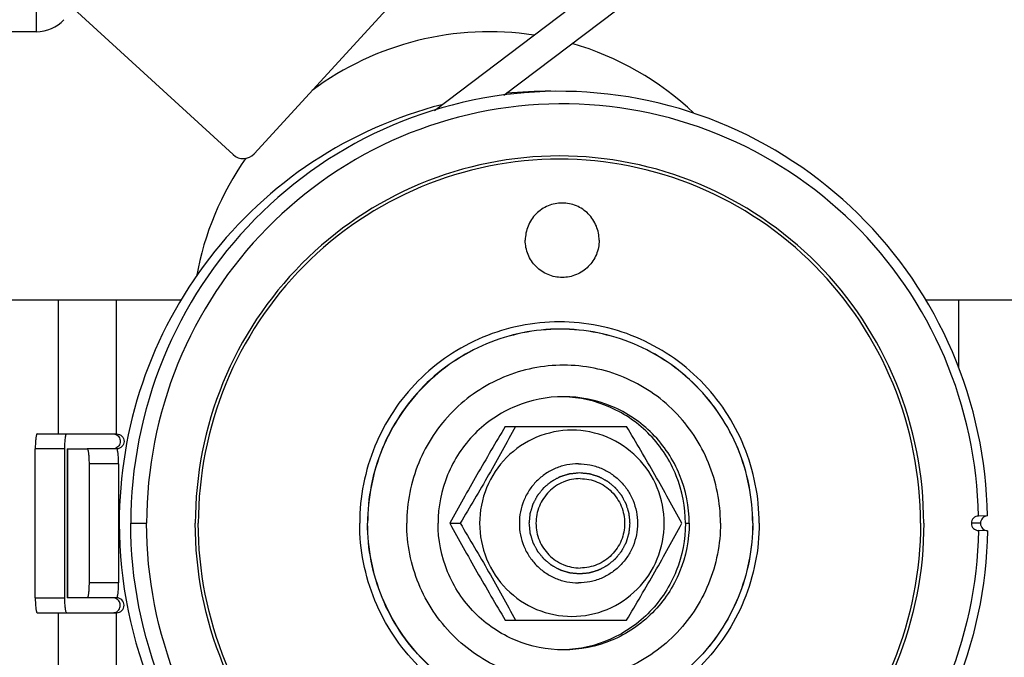
# Model space of a CAD drawing. Units: millimetres. Extents: x 0 to 420, y 0 to 297.
# Drawn here: x 77 to 84, y 239 to 243 of the extents above; entities that cross this region are included whole.
import ezdxf

# ---------------------------------------------------------------- set-up
doc = ezdxf.new("R2010")
doc.units = ezdxf.units.MM
doc.header["$LTSCALE"] = 23.1
doc.layers.get('0').update_dxf_attribs({"linetype": 'CONTINUOUS'})
doc.layers.add('AUTO_AXIS', color=7, linetype='CONTINUOUS')

msp = doc.modelspace()

# ---------------------------------------------------------------- linework, layer by layer
at = {"color": 7, "linetype": 'CONTINUOUS'}
for p, q in [((79.9584, 242.795), (99.1778, 257.3336)), ((80.424, 242.8964), (99.1778, 257.0828)), ((75.2148, 241.5232), (78.2588, 241.5232)), ((83.2562, 241.5232), (85.265, 241.5232)), ((80.4345, 240.6732), (81.2487, 240.6732)), ((77.2899, 240.6232), (77.8239, 240.6232)), ((77.2775, 239.5232), (77.2775, 240.5232)), ((77.8245, 240.5232), (77.626, 240.5232)), ((77.8369, 240.4232), (77.8369, 239.6232)), ((83.6734, 240.0732), (83.6121, 240.0718)), ((80.0621, 240.0232), (80.1316, 240.0232)), ((83.6734, 239.9732), (83.6121, 239.9747)), ((77.8245, 239.5232), (77.626, 239.5232)), ((77.2899, 239.4232), (77.8239, 239.4232)), ((80.4345, 239.3732), (81.2487, 239.3732))]:
    msp.add_line(p, q, dxfattribs=at)
at = {"color": 3, "linetype": 'CONTINUOUS'}
for p, q in [((78.7474, 242.504), (89.2799, 253.9982)), ((77.5371, 243.4775), (78.6062, 242.4979)), ((77.2852, 243.3226), (72.3704, 243.3226)), ((77.4759, 239.5232), (77.4759, 240.5232)), ((77.4926, 240.5232), (77.4926, 239.5232)), ((77.4926, 240.5232), (77.626, 240.5232)), ((77.6385, 240.4232), (77.6385, 239.6232)), ((77.626, 239.5232), (77.4926, 239.5232))]:
    msp.add_line(p, q, dxfattribs=at)
at = {"color": 9, "linetype": 'CONTINUOUS'}
for p, q in [((77.2852, 243.3226), (77.2852, 243.4726)), ((77.4331, 240.6232), (77.4331, 241.5232)), ((77.8239, 240.6232), (77.8239, 241.5232)), ((83.4796, 241.0653), (83.4796, 241.5232)), ((77.4759, 240.5232), (77.2775, 240.5232)), ((77.4953, 239.5232), (77.4953, 240.5232)), ((77.8369, 240.4232), (77.6385, 240.4232)), ((77.9189, 240.0232), (78.0253, 240.0232)), ((81.6445, 240.0232), (81.6694, 240.0232)), ((83.6262, 240.0232), (83.5649, 240.0232)), ((77.8369, 239.6232), (77.6385, 239.6232)), ((77.2775, 239.5232), (77.4759, 239.5232)), ((77.4331, 237.0232), (77.4331, 239.4232)), ((77.8239, 237.0232), (77.8239, 239.4232))]:
    msp.add_line(p, q, dxfattribs=at)
at = {"color": 3, "linetype": 'CONTINUOUS'}
for centre, radius, start, end in [((77.2852, 243.5726), 0.25, 270, 317.5), ((80.7188, 240.0658), 2.8574, 89.55735, 95.5889), ((78.6737, 242.5716), 0.1, 227.5, 317.5), ((77.799, 240.5727), 0.0494, 282.10653, 294.15729), ((80.7606, 240.0229), 2.9193, 179.99386, 203.20292), ((77.799, 239.4738), 0.0494, 65.84271, 77.89347)]:
    msp.add_arc(centre, radius, start, end, dxfattribs=at)
at = {"color": 7, "linetype": 'CONTINUOUS'}
for start, end in [(81.42542, 126.53834), (46.61788, 73.87156), (144.86814, 169.68365)]:
    msp.add_arc((80.3278, 241.3226), 2, start, end, dxfattribs=at)
at = {"color": 3, "linetype": 'CONTINUOUS'}
for points, knots in [([(83.6734, 240.0732), (83.6669, 240.4482), (83.5063, 241.2028), (82.8575, 242.1521), (81.8976, 242.7833), (80.7709, 242.9978), (79.648, 242.7637), (78.6991, 242.116), (78.0667, 241.1555), (77.9189, 240.3982), (77.9189, 240.0232)], [0, 0, 0, 0, 0.125446, 0.250624, 0.37543, 0.499978, 0.624532, 0.749354, 0.874547, 1, 1, 1, 1]), ([(80.0082, 242.8334), (79.7024, 242.7549), (79.1117, 242.493), (78.4045, 241.8343), (77.9467, 240.981), (77.8413, 240.341), (77.8413, 240.0232)], [0, 0, 0, 0, 0.249161, 0.498903, 0.749258, 1, 1, 1, 1]), ([(81.6445, 240.0232), (81.6445, 240.1317), (81.6024, 240.3507), (81.4216, 240.6297), (81.1502, 240.8205), (80.9336, 240.8697), (80.826, 240.8728)], [0, 0, 0, 0, 0.250912, 0.501259, 0.750902, 1, 1, 1, 1]), ([(77.4759, 240.5232), (77.4759, 240.536), (77.4765, 240.5591), (77.4788, 240.5917), (77.4821, 240.6093), (77.4854, 240.6232), (77.4884, 240.6232)], [0, 0, 0, 0, 0.375791, 0.695377, 0.911844, 1, 1, 1, 1]), ([(77.8042, 240.6229), (77.8148, 240.6218), (77.8359, 240.6121), (77.8516, 240.5816), (77.846, 240.5477), (77.8289, 240.5319), (77.8192, 240.5275)], [0, 0, 0, 0, 0.249192, 0.499549, 0.750272, 1, 1, 1, 1]), ([(77.626, 240.5232), (77.629, 240.5232), (77.6323, 240.5093), (77.6356, 240.4917), (77.6379, 240.4591), (77.6385, 240.436), (77.6385, 240.4232)], [0, 0, 0, 0, 0.088156, 0.304623, 0.624209, 1, 1, 1, 1]), ([(83.6734, 240.0732), (83.6613, 240.0731), (83.6357, 240.0618), (83.6262, 240.0359), (83.6262, 240.0232)], [0, 0, 0, 0, 0.488612, 1, 1, 1, 1]), ([(83.6734, 239.9732), (83.6669, 239.5983), (83.5063, 238.8437), (82.8575, 237.8943), (81.8976, 237.2632), (80.7709, 237.0486), (79.648, 237.2828), (78.6991, 237.9305), (78.0667, 238.8909), (77.9189, 239.6482), (77.9189, 240.0232)], [0, 0, 0, 0, 0.125446, 0.250624, 0.37543, 0.499978, 0.624532, 0.749354, 0.874547, 1, 1, 1, 1]), ([(81.6445, 240.0232), (81.6445, 239.9147), (81.6024, 239.6957), (81.4216, 239.4167), (81.1502, 239.2259), (80.9336, 239.1768), (80.826, 239.1736)], [0, 0, 0, 0, 0.250912, 0.501259, 0.750902, 1, 1, 1, 1]), ([(83.6262, 240.0232), (83.6262, 240.0105), (83.6358, 239.9845), (83.6613, 239.9733), (83.6734, 239.9732)], [0, 0, 0, 0, 0.51414, 1, 1, 1, 1]), ([(77.6385, 239.6232), (77.6385, 239.6105), (77.6379, 239.5873), (77.6356, 239.5548), (77.6323, 239.5371), (77.629, 239.5232), (77.626, 239.5232)], [0, 0, 0, 0, 0.375791, 0.695377, 0.911844, 1, 1, 1, 1]), ([(77.4884, 239.4232), (77.4854, 239.4232), (77.4821, 239.4371), (77.4788, 239.4548), (77.4765, 239.4873), (77.4759, 239.5105), (77.4759, 239.5232)], [0, 0, 0, 0, 0.088156, 0.304623, 0.624209, 1, 1, 1, 1]), ([(77.8042, 239.4235), (77.8148, 239.4246), (77.8359, 239.4344), (77.8516, 239.4649), (77.846, 239.4987), (77.8289, 239.5145), (77.8192, 239.5189)], [0, 0, 0, 0, 0.249192, 0.499549, 0.750272, 1, 1, 1, 1])]:
    msp.add_open_spline(points, degree=3, knots=knots, dxfattribs=at)
at = {"color": 7, "linetype": 'CONTINUOUS'}
for points, knots in [([(83.6121, 240.0718), (83.6058, 240.4358), (83.4498, 241.1684), (82.82, 242.0901), (81.888, 242.7028), (80.7942, 242.9111), (79.7041, 242.6838), (78.7828, 242.055), (78.1688, 241.1225), (78.0253, 240.3873), (78.0253, 240.0232)], [0, 0, 0, 0, 0.125446, 0.250624, 0.37543, 0.499978, 0.624532, 0.749354, 0.874547, 1, 1, 1, 1]), ([(80.826, 240.8732), (80.7162, 240.8732), (80.494, 240.8288), (80.2137, 240.6393), (80.0264, 240.3568), (79.9826, 240.1337), (79.9826, 240.0232)], [0, 0, 0, 0, 0.249295, 0.498937, 0.749205, 1, 1, 1, 1]), ([(81.6694, 240.0232), (81.6694, 240.1337), (81.6257, 240.3568), (81.4384, 240.6393), (81.1581, 240.8288), (80.9358, 240.8732), (80.826, 240.8732)], [0, 0, 0, 0, 0.250795, 0.501063, 0.750705, 1, 1, 1, 1]), ([(80.4345, 240.6732), (80.3699, 240.5655), (80.2432, 240.3503), (80.1216, 240.1321), (80.0621, 240.0232)], [0, 0, 0, 0, 0.503023, 1, 1, 1, 1]), ([(80.504, 240.6732), (80.4445, 240.5643), (80.3229, 240.3462), (80.1962, 240.131), (80.1316, 240.0232)], [0, 0, 0, 0, 0.496977, 1, 1, 1, 1]), ([(81.6211, 240.0232), (81.5615, 240.1321), (81.44, 240.3503), (81.3133, 240.5655), (81.2487, 240.6732)], [0, 0, 0, 0, 0.496977, 1, 1, 1, 1]), ([(77.2899, 240.6232), (77.2869, 240.6232), (77.2836, 240.6093), (77.2803, 240.5917), (77.278, 240.5591), (77.2775, 240.536), (77.2775, 240.5232)], [0, 0, 0, 0, 0.088156, 0.304623, 0.624209, 1, 1, 1, 1]), ([(77.8239, 240.6232), (77.8366, 240.6232), (77.863, 240.6123), (77.8788, 240.5732), (77.863, 240.5341), (77.8366, 240.5232), (77.8239, 240.5232)], [0, 0, 0, 0, 0.24931, 0.5, 0.75069, 1, 1, 1, 1]), ([(81.5022, 240.0232), (81.5022, 240.1045), (81.47, 240.2686), (81.3322, 240.4763), (81.1258, 240.6156), (80.8821, 240.6645), (80.6383, 240.6156), (80.4319, 240.4763), (80.2941, 240.2686), (80.2619, 240.1045), (80.2619, 240.0232)], [0, 0, 0, 0, 0.12545, 0.250638, 0.375451, 0.5, 0.624549, 0.749362, 0.87455, 1, 1, 1, 1]), ([(77.8369, 240.4232), (77.8369, 240.436), (77.8364, 240.4591), (77.8341, 240.4917), (77.8308, 240.5093), (77.8275, 240.5232), (77.8245, 240.5232)], [0, 0, 0, 0, 0.375791, 0.695377, 0.911844, 1, 1, 1, 1]), ([(80.9256, 240.4232), (80.8997, 240.4232), (80.8606, 240.4193), (80.8102, 240.4066), (80.7613, 240.389), (80.7037, 240.3579), (80.6532, 240.3162), (80.6183, 240.2774), (80.5873, 240.2353), (80.5566, 240.1772), (80.5338, 240.1017), (80.5262, 240.0232), (80.5338, 239.9447), (80.5566, 239.8692), (80.5873, 239.8112), (80.6183, 239.7691), (80.6532, 239.7303), (80.7037, 239.6885), (80.7613, 239.6575), (80.8102, 239.6398), (80.8606, 239.6271), (80.8997, 239.6232), (80.9256, 239.6232)], [0, 0, 0, 0, 0.062242, 0.093412, 0.124596, 0.186942, 0.249375, 0.280666, 0.311979, 0.374596, 0.43728, 0.5, 0.56272, 0.625404, 0.688021, 0.719334, 0.750625, 0.813058, 0.875404, 0.906588, 0.937758, 1, 1, 1, 1]), ([(80.9256, 240.4232), (80.9516, 240.4232), (80.9906, 240.4193), (81.041, 240.4066), (81.09, 240.389), (81.1476, 240.3579), (81.198, 240.3162), (81.2329, 240.2774), (81.2639, 240.2353), (81.2947, 240.1772), (81.3174, 240.1017), (81.3251, 240.0232), (81.3174, 239.9447), (81.2947, 239.8692), (81.2639, 239.8112), (81.2329, 239.7691), (81.198, 239.7303), (81.1476, 239.6885), (81.09, 239.6575), (81.041, 239.6398), (80.9906, 239.6271), (80.9516, 239.6232), (80.9256, 239.6232)], [0, 0, 0, 0, 0.062242, 0.093412, 0.124596, 0.186942, 0.249375, 0.280666, 0.311979, 0.374596, 0.43728, 0.5, 0.56272, 0.625404, 0.688021, 0.719334, 0.750625, 0.813058, 0.875404, 0.906588, 0.937758, 1, 1, 1, 1]), ([(80.9381, 240.3232), (80.9186, 240.3232), (80.8796, 240.3194), (80.8234, 240.3022), (80.7716, 240.2742), (80.7262, 240.2367), (80.689, 240.1909), (80.6613, 240.1387), (80.6442, 240.0821), (80.6385, 240.0232), (80.6442, 239.9643), (80.6613, 239.9077), (80.689, 239.8555), (80.7262, 239.8098), (80.7716, 239.7722), (80.8234, 239.7443), (80.8796, 239.7271), (80.9186, 239.7232), (80.9381, 239.7232)], [0, 0, 0, 0, 0.06226, 0.124557, 0.186922, 0.249375, 0.311922, 0.374558, 0.437261, 0.5, 0.562739, 0.625442, 0.688078, 0.750625, 0.813078, 0.875443, 0.93774, 1, 1, 1, 1]), ([(80.9381, 240.3232), (80.9575, 240.3232), (80.9965, 240.3194), (81.0527, 240.3022), (81.1045, 240.2742), (81.1499, 240.2367), (81.1872, 240.1909), (81.2149, 240.1387), (81.2319, 240.0821), (81.2377, 240.0232), (81.2319, 239.9643), (81.2149, 239.9077), (81.1872, 239.8555), (81.1499, 239.8098), (81.1045, 239.7722), (81.0527, 239.7443), (80.9965, 239.7271), (80.9575, 239.7232), (80.9381, 239.7232)], [0, 0, 0, 0, 0.06226, 0.124557, 0.186922, 0.249375, 0.311922, 0.374558, 0.437261, 0.5, 0.562739, 0.625442, 0.688078, 0.750625, 0.813078, 0.875443, 0.93774, 1, 1, 1, 1]), ([(83.6121, 240.0718), (83.6, 240.0717), (83.5748, 240.0611), (83.5649, 240.0356), (83.5649, 240.0232)], [0, 0, 0, 0, 0.493944, 1, 1, 1, 1]), ([(83.6121, 239.9747), (83.6058, 239.6107), (83.4498, 238.8781), (82.82, 237.9564), (81.888, 237.3436), (80.7942, 237.1353), (79.7041, 237.3626), (78.7828, 237.9915), (78.1688, 238.9239), (78.0253, 239.6591), (78.0253, 240.0232)], [0, 0, 0, 0, 0.125446, 0.250624, 0.37543, 0.499978, 0.624532, 0.749354, 0.874547, 1, 1, 1, 1]), ([(80.826, 239.1732), (80.7162, 239.1732), (80.494, 239.2176), (80.2137, 239.4072), (80.0264, 239.6897), (79.9826, 239.9128), (79.9826, 240.0232)], [0, 0, 0, 0, 0.249295, 0.498937, 0.749205, 1, 1, 1, 1]), ([(80.0621, 240.0232), (80.1216, 239.9143), (80.2432, 239.6962), (80.3699, 239.481), (80.4345, 239.3732)], [0, 0, 0, 0, 0.496977, 1, 1, 1, 1]), ([(80.1316, 240.0232), (80.1962, 239.9155), (80.3229, 239.7003), (80.4445, 239.4821), (80.504, 239.3732)], [0, 0, 0, 0, 0.503023, 1, 1, 1, 1]), ([(80.2619, 240.0232), (80.2619, 239.942), (80.2941, 239.7778), (80.4319, 239.5701), (80.6383, 239.4308), (80.8821, 239.3819), (81.1258, 239.4308), (81.3322, 239.5701), (81.47, 239.7778), (81.5022, 239.942), (81.5022, 240.0232)], [0, 0, 0, 0, 0.12545, 0.250638, 0.375451, 0.5, 0.624549, 0.749362, 0.87455, 1, 1, 1, 1]), ([(81.6694, 240.0232), (81.6694, 239.9128), (81.6257, 239.6897), (81.4384, 239.4072), (81.1581, 239.2176), (80.9358, 239.1732), (80.826, 239.1732)], [0, 0, 0, 0, 0.250795, 0.501063, 0.750705, 1, 1, 1, 1]), ([(81.2487, 239.3732), (81.3133, 239.481), (81.44, 239.6962), (81.5615, 239.9143), (81.6211, 240.0232)], [0, 0, 0, 0, 0.503023, 1, 1, 1, 1]), ([(83.5649, 240.0232), (83.5649, 240.0108), (83.5748, 239.9853), (83.6001, 239.9748), (83.6121, 239.9747)], [0, 0, 0, 0, 0.508808, 1, 1, 1, 1]), ([(77.8245, 239.5232), (77.8275, 239.5232), (77.8308, 239.5371), (77.8341, 239.5548), (77.8364, 239.5873), (77.8369, 239.6105), (77.8369, 239.6232)], [0, 0, 0, 0, 0.088156, 0.304623, 0.624209, 1, 1, 1, 1]), ([(77.2775, 239.5232), (77.2775, 239.5105), (77.278, 239.4873), (77.2803, 239.4548), (77.2836, 239.4371), (77.2869, 239.4232), (77.2899, 239.4232)], [0, 0, 0, 0, 0.375791, 0.695377, 0.911844, 1, 1, 1, 1]), ([(77.8239, 239.4232), (77.8366, 239.4232), (77.863, 239.4341), (77.8788, 239.4732), (77.863, 239.5123), (77.8366, 239.5232), (77.8239, 239.5232)], [0, 0, 0, 0, 0.24931, 0.5, 0.75069, 1, 1, 1, 1])]:
    msp.add_open_spline(points, degree=3, knots=knots, dxfattribs=at)
at = {"color": 9, "linetype": 'CONTINUOUS'}
for points, knots in [([(83.2451, 240.0232), (83.2451, 240.3438), (83.1181, 240.9913), (82.5747, 241.8108), (81.7603, 242.3603), (80.7986, 242.5532), (79.837, 242.3603), (79.0225, 241.8108), (78.4791, 240.9913), (78.3521, 240.3438), (78.3521, 240.0232)], [0, 0, 0, 0, 0.12545, 0.250638, 0.375451, 0.5, 0.624549, 0.749362, 0.87455, 1, 1, 1, 1]), ([(83.2236, 240.0232), (83.2236, 240.3411), (83.0976, 240.983), (82.5589, 241.7955), (81.7514, 242.3402), (80.798, 242.5315), (79.8446, 242.3402), (79.0372, 241.7955), (78.4984, 240.983), (78.3725, 240.3411), (78.3725, 240.0232)], [0, 0, 0, 0, 0.12545, 0.250638, 0.375451, 0.5, 0.624549, 0.749362, 0.87455, 1, 1, 1, 1]), ([(82.1396, 240.0232), (82.1396, 240.199), (82.07, 240.5541), (81.772, 241.0035), (81.3254, 241.3048), (80.798, 241.4106), (80.2707, 241.3048), (79.8241, 241.0035), (79.5261, 240.5541), (79.4564, 240.199), (79.4564, 240.0232)], [0, 0, 0, 0, 0.125454, 0.250638, 0.375451, 0.5, 0.624549, 0.749362, 0.874546, 1, 1, 1, 1]), ([(82.0963, 240.0232), (82.0963, 240.1928), (82.0291, 240.5351), (81.7418, 240.9685), (81.3111, 241.259), (80.8026, 241.361), (80.2941, 241.259), (79.8635, 240.9685), (79.5761, 240.5351), (79.509, 240.1928), (79.509, 240.0232)], [0, 0, 0, 0, 0.125454, 0.250638, 0.375451, 0.5, 0.624549, 0.749362, 0.874546, 1, 1, 1, 1]), ([(82.0959, 240.0232), (82.0959, 240.1927), (82.0288, 240.5348), (81.7416, 240.9679), (81.3112, 241.2583), (80.803, 241.3603), (80.2947, 241.2583), (79.8643, 240.9679), (79.5771, 240.5348), (79.51, 240.1927), (79.51, 240.0232)], [0, 0, 0, 0, 0.125454, 0.250638, 0.375451, 0.5, 0.624549, 0.749362, 0.874546, 1, 1, 1, 1]), ([(81.8794, 240.0232), (81.8794, 240.1613), (81.8247, 240.44), (81.5907, 240.7929), (81.2401, 241.0295), (80.826, 241.1125), (80.412, 241.0295), (80.0613, 240.7929), (79.8274, 240.44), (79.7727, 240.1613), (79.7727, 240.0232)], [0, 0, 0, 0, 0.125454, 0.250638, 0.375451, 0.5, 0.624549, 0.749362, 0.874546, 1, 1, 1, 1]), ([(83.2451, 240.0232), (83.2451, 239.7026), (83.1181, 239.0552), (82.5747, 238.2357), (81.7603, 237.6862), (80.7986, 237.4933), (79.837, 237.6862), (79.0225, 238.2357), (78.4791, 239.0552), (78.3521, 239.7026), (78.3521, 240.0232)], [0, 0, 0, 0, 0.12545, 0.250638, 0.375451, 0.5, 0.624549, 0.749362, 0.87455, 1, 1, 1, 1]), ([(83.2236, 240.0232), (83.2236, 239.7054), (83.0976, 239.0635), (82.5589, 238.251), (81.7514, 237.7062), (80.798, 237.5149), (79.8446, 237.7062), (79.0372, 238.251), (78.4984, 239.0635), (78.3725, 239.7054), (78.3725, 240.0232)], [0, 0, 0, 0, 0.12545, 0.250638, 0.375451, 0.5, 0.624549, 0.749362, 0.87455, 1, 1, 1, 1]), ([(82.1396, 240.0232), (82.1396, 239.8474), (82.07, 239.4924), (81.772, 239.043), (81.3254, 238.7417), (80.798, 238.6359), (80.2707, 238.7417), (79.8241, 239.043), (79.5261, 239.4924), (79.4564, 239.8474), (79.4564, 240.0232)], [0, 0, 0, 0, 0.125454, 0.250638, 0.375451, 0.5, 0.624549, 0.749362, 0.874546, 1, 1, 1, 1]), ([(82.0963, 240.0232), (82.0963, 239.8537), (82.0291, 239.5113), (81.7418, 239.078), (81.3111, 238.7874), (80.8026, 238.6854), (80.2941, 238.7874), (79.8635, 239.078), (79.5761, 239.5113), (79.509, 239.8537), (79.509, 240.0232)], [0, 0, 0, 0, 0.125454, 0.250638, 0.375451, 0.5, 0.624549, 0.749362, 0.874546, 1, 1, 1, 1]), ([(82.0959, 240.0232), (82.0959, 239.8538), (82.0288, 239.5116), (81.7416, 239.0785), (81.3112, 238.7881), (80.803, 238.6861), (80.2947, 238.7881), (79.8643, 239.0785), (79.5771, 239.5116), (79.51, 239.8538), (79.51, 240.0232)], [0, 0, 0, 0, 0.125454, 0.250638, 0.375451, 0.5, 0.624549, 0.749362, 0.874546, 1, 1, 1, 1]), ([(81.8794, 240.0232), (81.8794, 239.8852), (81.8247, 239.6064), (81.5907, 239.2536), (81.2401, 239.017), (80.826, 238.9339), (80.412, 239.017), (80.0613, 239.2536), (79.8274, 239.6064), (79.7727, 239.8852), (79.7727, 240.0232)], [0, 0, 0, 0, 0.125454, 0.250638, 0.375451, 0.5, 0.624549, 0.749362, 0.874546, 1, 1, 1, 1])]:
    msp.add_open_spline(points, degree=3, knots=knots, dxfattribs=at)
at = {"color": 2, "linetype": 'CONTINUOUS'}
for points in [[(80.5957, 240.0232), (80.5963, 240.0287), (80.5971, 240.037), (80.5981, 240.048), (80.5989, 240.0562), (80.5998, 240.0645), (80.6004, 240.0714), (80.601, 240.0769), (80.6013, 240.0803), (80.6016, 240.0831), (80.6018, 240.0851), (80.6019, 240.0869), (80.602, 240.0881), (80.6021, 240.0887), (80.6021, 240.0893), (80.6023, 240.0898), (80.6025, 240.0904), (80.6029, 240.0916), (80.6033, 240.0932), (80.6039, 240.0952), (80.6047, 240.0979), (80.6057, 240.1012), (80.6073, 240.1065), (80.6093, 240.1131), (80.6117, 240.121), (80.6141, 240.129), (80.616, 240.1356), (80.6176, 240.1409), (80.6186, 240.1442), (80.6194, 240.1468), (80.62, 240.1488), (80.6205, 240.1505), (80.6208, 240.1516), (80.621, 240.1523), (80.6212, 240.1528), (80.6214, 240.1532), (80.6218, 240.1539), (80.6223, 240.1549), (80.6231, 240.1564), (80.6241, 240.1583), (80.6254, 240.1607), (80.627, 240.1638), (80.6296, 240.1687), (80.6328, 240.1748), (80.6366, 240.1821), (80.6405, 240.1894), (80.6437, 240.1955), (80.6463, 240.2004), (80.6479, 240.2034), (80.6492, 240.2059), (80.6502, 240.2077), (80.651, 240.2092), (80.6515, 240.2103), (80.6519, 240.2109), (80.6521, 240.2114), (80.6524, 240.2118), (80.6529, 240.2123), (80.6537, 240.2133), (80.6548, 240.2146), (80.6561, 240.2163), (80.6578, 240.2185), (80.6601, 240.2212), (80.6636, 240.2255), (80.668, 240.231), (80.6733, 240.2375), (80.6786, 240.244), (80.683, 240.2495), (80.6866, 240.2538), (80.6888, 240.2566), (80.6906, 240.2587), (80.6919, 240.2604), (80.693, 240.2617), (80.6938, 240.2627), (80.6942, 240.2632), (80.6945, 240.2637), (80.6949, 240.264), (80.6955, 240.2644), (80.6964, 240.2652), (80.6977, 240.2663), (80.6993, 240.2676), (80.7014, 240.2693), (80.7041, 240.2715), (80.7083, 240.275), (80.7136, 240.2794), (80.72, 240.2847), (80.7263, 240.29), (80.7316, 240.2944), (80.7359, 240.2979), (80.7385, 240.3001), (80.7407, 240.3018), (80.7422, 240.3031), (80.7436, 240.3042), (80.7445, 240.305), (80.745, 240.3054), (80.7454, 240.3058), (80.7459, 240.306), (80.7465, 240.3063), (80.7475, 240.3069), (80.749, 240.3077), (80.7509, 240.3087), (80.7533, 240.31), (80.7563, 240.3116), (80.7611, 240.3143), (80.7672, 240.3175), (80.7744, 240.3214), (80.7817, 240.3254), (80.7877, 240.3286), (80.7926, 240.3312), (80.7956, 240.3329), (80.798, 240.3342), (80.7998, 240.3352), (80.8013, 240.336), (80.8024, 240.3365), (80.803, 240.3369), (80.8034, 240.3371), (80.8039, 240.3373), (80.8046, 240.3375), (80.8057, 240.3378), (80.8074, 240.3383), (80.8094, 240.3389), (80.812, 240.3397), (80.8153, 240.3408), (80.8205, 240.3424), (80.8271, 240.3444), (80.8349, 240.3468), (80.8428, 240.3492), (80.8494, 240.3513), (80.8546, 240.3529), (80.8579, 240.3539), (80.8605, 240.3547), (80.8625, 240.3553), (80.8641, 240.3558), (80.8653, 240.3562), (80.8659, 240.3564), (80.8664, 240.3565), (80.8669, 240.3566), (80.8676, 240.3566), (80.8688, 240.3568), (80.8706, 240.3569), (80.8727, 240.3571), (80.8754, 240.3574), (80.8789, 240.3578), (80.8845, 240.3583), (80.8914, 240.359), (80.8998, 240.3599), (80.9081, 240.3607), (80.9192, 240.3618), (80.9275, 240.3627), (80.9331, 240.3632)], [(80.9331, 240.3632), (80.9386, 240.3627), (80.9467, 240.3619), (80.9577, 240.3608), (80.9659, 240.36), (80.974, 240.3592), (80.9809, 240.3585), (80.9863, 240.358), (80.9897, 240.3576), (80.9925, 240.3574), (80.9945, 240.3572), (80.9962, 240.357), (80.9974, 240.3569), (80.9981, 240.3568), (80.9986, 240.3568), (80.9991, 240.3566), (80.9998, 240.3564), (81.0009, 240.356), (81.0026, 240.3556), (81.0045, 240.3549), (81.0072, 240.3542), (81.0104, 240.3532), (81.0157, 240.3516), (81.0223, 240.3496), (81.0301, 240.3472), (81.038, 240.3448), (81.0446, 240.3428), (81.0498, 240.3412), (81.0531, 240.3402), (81.0557, 240.3394), (81.0577, 240.3388), (81.0593, 240.3383), (81.0605, 240.3379), (81.0612, 240.3377), (81.0617, 240.3376), (81.0621, 240.3373), (81.0627, 240.337), (81.0638, 240.3364), (81.0653, 240.3356), (81.0671, 240.3346), (81.0695, 240.3334), (81.0725, 240.3317), (81.0774, 240.3291), (81.0834, 240.3259), (81.0907, 240.322), (81.098, 240.3181), (81.104, 240.3149), (81.1089, 240.3123), (81.1119, 240.3106), (81.1143, 240.3093), (81.1161, 240.3084), (81.1177, 240.3075), (81.1187, 240.307), (81.1193, 240.3067), (81.1198, 240.3064), (81.1202, 240.3061), (81.1207, 240.3056), (81.1217, 240.3049), (81.123, 240.3037), (81.1246, 240.3024), (81.1268, 240.3006), (81.1295, 240.2984), (81.1338, 240.2948), (81.1392, 240.2904), (81.1457, 240.285), (81.1522, 240.2797), (81.1576, 240.2752), (81.1619, 240.2717), (81.1646, 240.2694), (81.1668, 240.2676), (81.1684, 240.2663), (81.1697, 240.2652), (81.1707, 240.2644), (81.1712, 240.264), (81.1717, 240.2637), (81.172, 240.2632), (81.1724, 240.2627), (81.1732, 240.2618), (81.1743, 240.2604), (81.1756, 240.2588), (81.1773, 240.2567), (81.1795, 240.254), (81.183, 240.2498), (81.1873, 240.2444), (81.1925, 240.238), (81.1978, 240.2316), (81.2021, 240.2263), (81.2056, 240.222), (81.2078, 240.2193), (81.2095, 240.2172), (81.2108, 240.2156), (81.2119, 240.2142), (81.2127, 240.2133), (81.2131, 240.2128), (81.2135, 240.2124), (81.2137, 240.2119), (81.214, 240.2113), (81.2146, 240.2102), (81.2154, 240.2087), (81.2163, 240.2069), (81.2176, 240.2044), (81.2193, 240.2014), (81.2219, 240.1965), (81.2251, 240.1904), (81.229, 240.1831), (81.2329, 240.1758), (81.2361, 240.1697), (81.2387, 240.1648), (81.2403, 240.1618), (81.2416, 240.1594), (81.2426, 240.1575), (81.2434, 240.156), (81.244, 240.155), (81.2443, 240.1543), (81.2446, 240.1539), (81.2447, 240.1534), (81.2449, 240.1527), (81.2452, 240.1516), (81.2457, 240.1499), (81.2463, 240.1479), (81.2471, 240.1453), (81.2482, 240.142), (81.2498, 240.1367), (81.2518, 240.1301), (81.2542, 240.1222), (81.2566, 240.1142), (81.2586, 240.1076), (81.2602, 240.1023), (81.2612, 240.099), (81.262, 240.0964), (81.2626, 240.0944), (81.2631, 240.0927), (81.2634, 240.0916), (81.2636, 240.0909), (81.2638, 240.0904), (81.2638, 240.0899), (81.2639, 240.0892), (81.264, 240.088), (81.2642, 240.0862), (81.2644, 240.0841), (81.2647, 240.0813), (81.265, 240.0778), (81.2656, 240.0722), (81.2663, 240.0652), (81.2671, 240.0568), (81.268, 240.0484), (81.2691, 240.0372), (81.2699, 240.0288), (81.2704, 240.0232)], [(80.9331, 239.6832), (80.9276, 239.6838), (80.9194, 239.6846), (80.9085, 239.6857), (80.9003, 239.6865), (80.8921, 239.6873), (80.8853, 239.6879), (80.8799, 239.6885), (80.8764, 239.6888), (80.8737, 239.6891), (80.8717, 239.6893), (80.87, 239.6895), (80.8688, 239.6896), (80.8681, 239.6897), (80.8676, 239.6897), (80.8671, 239.6899), (80.8664, 239.69), (80.8653, 239.6904), (80.8636, 239.6909), (80.8617, 239.6915), (80.859, 239.6923), (80.8557, 239.6933), (80.8505, 239.6949), (80.8439, 239.6969), (80.8361, 239.6993), (80.8282, 239.7017), (80.8216, 239.7037), (80.8164, 239.7053), (80.8131, 239.7063), (80.8104, 239.7071), (80.8085, 239.7077), (80.8068, 239.7082), (80.8057, 239.7085), (80.805, 239.7087), (80.8045, 239.7089), (80.8041, 239.7091), (80.8035, 239.7094), (80.8024, 239.71), (80.8009, 239.7108), (80.7991, 239.7118), (80.7967, 239.7131), (80.7936, 239.7147), (80.7888, 239.7173), (80.7827, 239.7206), (80.7755, 239.7245), (80.7682, 239.7283), (80.7621, 239.7316), (80.7573, 239.7342), (80.7543, 239.7358), (80.7519, 239.7371), (80.75, 239.7381), (80.7485, 239.7389), (80.7475, 239.7395), (80.7469, 239.7398), (80.7464, 239.74), (80.746, 239.7404), (80.7455, 239.7408), (80.7445, 239.7416), (80.7432, 239.7427), (80.7415, 239.744), (80.7394, 239.7458), (80.7367, 239.7481), (80.7324, 239.7516), (80.727, 239.7561), (80.7205, 239.7614), (80.714, 239.7668), (80.7086, 239.7712), (80.7043, 239.7748), (80.7016, 239.777), (80.6994, 239.7788), (80.6978, 239.7801), (80.6964, 239.7812), (80.6955, 239.782), (80.695, 239.7825), (80.6945, 239.7828), (80.6942, 239.7832), (80.6938, 239.7837), (80.693, 239.7847), (80.6919, 239.786), (80.6906, 239.7876), (80.6889, 239.7898), (80.6867, 239.7924), (80.6832, 239.7967), (80.6789, 239.802), (80.6736, 239.8084), (80.6684, 239.8149), (80.6641, 239.8202), (80.6606, 239.8245), (80.6584, 239.8271), (80.6567, 239.8293), (80.6554, 239.8309), (80.6543, 239.8322), (80.6535, 239.8331), (80.6531, 239.8337), (80.6527, 239.8341), (80.6525, 239.8345), (80.6522, 239.8351), (80.6516, 239.8362), (80.6508, 239.8377), (80.6498, 239.8396), (80.6485, 239.842), (80.6469, 239.845), (80.6443, 239.8499), (80.6411, 239.856), (80.6372, 239.8633), (80.6333, 239.8706), (80.6301, 239.8767), (80.6275, 239.8816), (80.6259, 239.8846), (80.6246, 239.8871), (80.6236, 239.8889), (80.6228, 239.8904), (80.6222, 239.8915), (80.6219, 239.8921), (80.6216, 239.8926), (80.6215, 239.8931), (80.6213, 239.8937), (80.6209, 239.8949), (80.6204, 239.8965), (80.6198, 239.8985), (80.619, 239.9012), (80.618, 239.9045), (80.6164, 239.9097), (80.6144, 239.9164), (80.612, 239.9243), (80.6096, 239.9322), (80.6076, 239.9388), (80.606, 239.9441), (80.605, 239.9474), (80.6042, 239.9501), (80.6036, 239.9521), (80.6031, 239.9537), (80.6027, 239.9549), (80.6025, 239.9555), (80.6024, 239.956), (80.6023, 239.9565), (80.6023, 239.9572), (80.6022, 239.9585), (80.602, 239.9602), (80.6018, 239.9623), (80.6015, 239.9651), (80.6011, 239.9686), (80.6006, 239.9742), (80.5999, 239.9812), (80.5991, 239.9896), (80.5982, 239.998), (80.5971, 240.0092), (80.5963, 240.0176), (80.5957, 240.0232)], [(81.2704, 240.0232), (81.2699, 240.0177), (81.2691, 240.0095), (81.268, 239.9985), (81.2672, 239.9902), (81.2664, 239.9819), (81.2658, 239.9751), (81.2652, 239.9696), (81.2649, 239.9661), (81.2646, 239.9634), (81.2644, 239.9613), (81.2643, 239.9596), (81.2641, 239.9584), (81.2641, 239.9577), (81.2641, 239.9572), (81.2639, 239.9567), (81.2637, 239.956), (81.2633, 239.9549), (81.2628, 239.9532), (81.2622, 239.9512), (81.2614, 239.9486), (81.2605, 239.9453), (81.2589, 239.94), (81.2569, 239.9334), (81.2545, 239.9254), (81.2521, 239.9175), (81.2501, 239.9109), (81.2486, 239.9056), (81.2476, 239.9023), (81.2468, 239.8996), (81.2462, 239.8976), (81.2457, 239.896), (81.2453, 239.8948), (81.2451, 239.8942), (81.245, 239.8936), (81.2447, 239.8932), (81.2444, 239.8926), (81.2439, 239.8915), (81.2431, 239.89), (81.2421, 239.8882), (81.2408, 239.8857), (81.2392, 239.8827), (81.2366, 239.8778), (81.2334, 239.8717), (81.2295, 239.8644), (81.2257, 239.857), (81.2225, 239.8509), (81.2199, 239.8461), (81.2183, 239.843), (81.217, 239.8406), (81.216, 239.8387), (81.2152, 239.8372), (81.2146, 239.8361), (81.2143, 239.8355), (81.2141, 239.8351), (81.2137, 239.8347), (81.2133, 239.8341), (81.2125, 239.8332), (81.2114, 239.8318), (81.2101, 239.8302), (81.2083, 239.828), (81.2061, 239.8253), (81.2026, 239.8209), (81.1982, 239.8155), (81.1929, 239.8089), (81.1876, 239.8024), (81.1831, 239.797), (81.1796, 239.7926), (81.1774, 239.7899), (81.1756, 239.7877), (81.1743, 239.7861), (81.1732, 239.7847), (81.1724, 239.7838), (81.172, 239.7832), (81.1717, 239.7828), (81.1712, 239.7825), (81.1707, 239.782), (81.1698, 239.7813), (81.1685, 239.7802), (81.1669, 239.7789), (81.1647, 239.7771), (81.1621, 239.7749), (81.1579, 239.7714), (81.1526, 239.767), (81.1462, 239.7617), (81.1398, 239.7565), (81.1345, 239.7521), (81.1303, 239.7486), (81.1277, 239.7464), (81.1255, 239.7446), (81.1239, 239.7433), (81.1226, 239.7422), (81.1217, 239.7415), (81.1212, 239.741), (81.1208, 239.7407), (81.1203, 239.7405), (81.1197, 239.7401), (81.1186, 239.7395), (81.1171, 239.7387), (81.1153, 239.7377), (81.1129, 239.7364), (81.1099, 239.7348), (81.105, 239.7322), (81.099, 239.7289), (81.0917, 239.725), (81.0845, 239.7211), (81.0785, 239.7178), (81.0736, 239.7152), (81.0706, 239.7136), (81.0682, 239.7123), (81.0664, 239.7113), (81.0648, 239.7105), (81.0638, 239.7099), (81.0632, 239.7096), (81.0627, 239.7093), (81.0622, 239.7092), (81.0616, 239.709), (81.0604, 239.7086), (81.0588, 239.7081), (81.0568, 239.7075), (81.0542, 239.7067), (81.0509, 239.7057), (81.0457, 239.7041), (81.0391, 239.7021), (81.0313, 239.6996), (81.0234, 239.6972), (81.0168, 239.6952), (81.0116, 239.6936), (81.0083, 239.6926), (81.0057, 239.6918), (81.0037, 239.6911), (81.0021, 239.6906), (81.0009, 239.6903), (81.0003, 239.6901), (80.9998, 239.6899), (80.9992, 239.6899), (80.9986, 239.6898), (80.9973, 239.6897), (80.9956, 239.6895), (80.9935, 239.6893), (80.9907, 239.689), (80.9873, 239.6887), (80.9817, 239.6881), (80.9748, 239.6874), (80.9664, 239.6866), (80.9581, 239.6857), (80.947, 239.6846), (80.9386, 239.6838), (80.9331, 239.6832)]]:
    msp.add_open_spline(points, degree=3, knots=[0, 0, 0, 0, 0.03125, 0.046875, 0.0625, 0.078125, 0.09375, 0.101562, 0.109375, 0.113281, 0.117188, 0.121094, 0.123047, 0.124023, 0.125, 0.125977, 0.126953, 0.128906, 0.132812, 0.136719, 0.140625, 0.148438, 0.15625, 0.171875, 0.1875, 0.203125, 0.21875, 0.226562, 0.234375, 0.238281, 0.242188, 0.246094, 0.248047, 0.249023, 0.25, 0.250977, 0.251953, 0.253906, 0.257812, 0.261719, 0.265625, 0.273438, 0.28125, 0.296875, 0.3125, 0.328125, 0.34375, 0.351562, 0.359375, 0.363281, 0.367188, 0.371094, 0.373047, 0.374023, 0.375, 0.375977, 0.376953, 0.378906, 0.382812, 0.386719, 0.390625, 0.398438, 0.40625, 0.421875, 0.4375, 0.453125, 0.46875, 0.476562, 0.484375, 0.488281, 0.492188, 0.496094, 0.498047, 0.499023, 0.5, 0.500977, 0.501953, 0.503906, 0.507812, 0.511719, 0.515625, 0.523438, 0.53125, 0.546875, 0.5625, 0.578125, 0.59375, 0.601562, 0.609375, 0.613281, 0.617188, 0.621094, 0.623047, 0.624023, 0.625, 0.625977, 0.626953, 0.628906, 0.632812, 0.636719, 0.640625, 0.648438, 0.65625, 0.671875, 0.6875, 0.703125, 0.71875, 0.726562, 0.734375, 0.738281, 0.742188, 0.746094, 0.748047, 0.749023, 0.75, 0.750977, 0.751953, 0.753906, 0.757812, 0.761719, 0.765625, 0.773438, 0.78125, 0.796875, 0.8125, 0.828125, 0.84375, 0.851562, 0.859375, 0.863281, 0.867188, 0.871094, 0.873047, 0.874023, 0.875, 0.875977, 0.876953, 0.878906, 0.882812, 0.886719, 0.890625, 0.898438, 0.90625, 0.921875, 0.9375, 0.953125, 0.96875, 1, 1, 1, 1], dxfattribs=at)
at = {"layer": 'AUTO_AXIS', "color": 7, "linetype": 'CONTINUOUS'}
for points, knots in [([(80.8167, 242.1732), (80.7844, 242.1732), (80.7191, 242.1602), (80.6366, 242.1045), (80.5815, 242.0214), (80.5686, 241.9557), (80.5686, 241.9232)], [0, 0, 0, 0, 0.249098, 0.498725, 0.7491, 1, 1, 1, 1]), ([(81.0648, 241.9232), (81.0648, 241.9557), (81.0519, 242.0214), (80.9967, 242.1045), (80.9143, 242.1602), (80.849, 242.1732), (80.8167, 242.1732)], [0, 0, 0, 0, 0.2509, 0.501275, 0.750902, 1, 1, 1, 1]), ([(80.8167, 241.6732), (80.7844, 241.6732), (80.7191, 241.6863), (80.6366, 241.742), (80.5815, 241.8251), (80.5686, 241.8907), (80.5686, 241.9232)], [0, 0, 0, 0, 0.249098, 0.498725, 0.7491, 1, 1, 1, 1]), ([(81.0648, 241.9232), (81.0648, 241.8907), (81.0519, 241.8251), (80.9967, 241.742), (80.9143, 241.6863), (80.849, 241.6732), (80.8167, 241.6732)], [0, 0, 0, 0, 0.2509, 0.501275, 0.750902, 1, 1, 1, 1])]:
    msp.add_open_spline(points, degree=3, knots=knots, dxfattribs=at)

doc.saveas('drawing.dxf')
